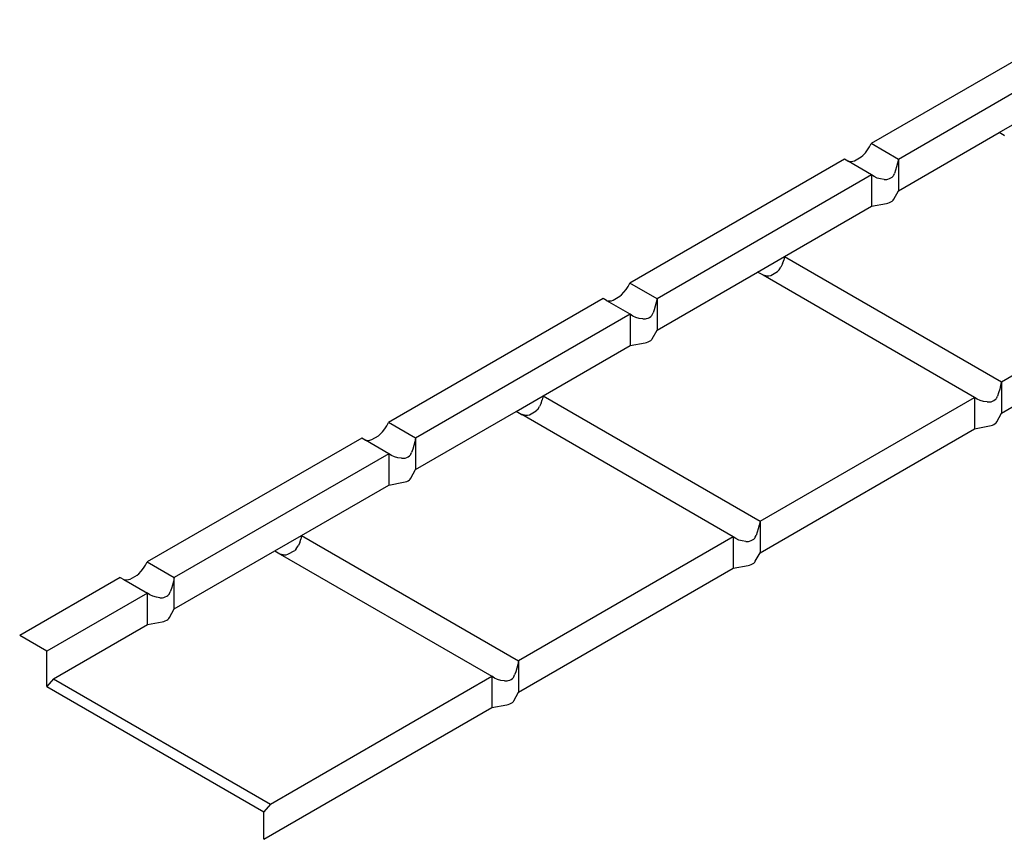
# Model space of a CAD drawing. Units: millimetres. Extents: x -18498 to 4344, y -239 to 8127.
# Drawn here: x -11946 to -11435, y 5202 to 5628 of the extents above; entities that cross this region are included whole.
import ezdxf

# ---------------------------------------------------------------- set-up
doc = ezdxf.new("R2010")
doc.units = ezdxf.units.MM
doc.layers.get('0').update_dxf_attribs({"lineweight": 25})
for name, color, linetype, lineweight in [('_BLR-CAD-TILEPROFILES (2D)', 7, 'Continuous', 25), ('_BLR-CAD-TILEPROFILES (2D)-1', 7, 'Continuous', 25), ('_Britmet Tileform LTD (3D)', 7, 'Continuous', 25), ('_Britmet Tileform LTD (3D)-2', 7, 'Continuous', 25), ('None', 7, 'Continuous', 25)]:
    doc.layers.add(name, color=color, linetype=linetype, lineweight=lineweight)

# ---------------------------------------------------------------- blocks, each defined once
blk = doc.blocks.new('Group-304')
at = {"color": 7, "lineweight": 25}
for p, q in [((-11023.5, 5522.09), (-11134.96, 5457.74)), ((-11009.41, 5513.96), (-11120.87, 5449.6)), ((-11068.62, 5463.5), (-11054.69, 5471.54)), ((-11120.87, 5433.33), (-11068.62, 5463.5)), ((-11065.95, 5461.96), (-11068.62, 5463.5)), ((-11135.84, 5456.05), (-11134.96, 5457.74)), ((-11120.87, 5449.6), (-11134.96, 5457.74)), ((-11065.95, 5461.96), (-11065.78, 5461.88)), ((-11139.27, 5451.67), (-11138.03, 5452.98)), ((-11138.03, 5452.98), (-11136.87, 5454.45)), ((-11136.87, 5454.45), (-11135.84, 5456.05)), ((-11148.9, 5449.7), (-11260.36, 5385.34)), ((-11147.11, 5448.67), (-11148.9, 5449.7)), ((-11147.11, 5448.67), (-11146.98, 5448.62)), ((-11146.98, 5448.62), (-11145.83, 5448.47)), ((-11134.8, 5441.56), (-11146.98, 5448.62)), ((-11145.83, 5448.47), (-11144.59, 5448.6)), ((-11144.59, 5448.6), (-11143.69, 5448.87)), ((-11143.69, 5448.87), (-11140.17, 5450.9)), ((-11140.17, 5450.9), (-11139.27, 5451.67)), ((-11121.3, 5447.65), (-11121.79, 5445.75)), ((-11120.87, 5449.6), (-11121.3, 5447.65)), ((-11120.87, 5449.6), (-11120.87, 5433.33)), ((-11123.33, 5441.35), (-11122.95, 5442.24)), ((-11122.35, 5443.93), (-11122.95, 5442.24)), ((-11121.79, 5445.75), (-11122.35, 5443.93)), ((-11134.8, 5441.56), (-11246.27, 5377.21)), ((-11133.47, 5440.63), (-11134.8, 5441.56)), ((-11134.8, 5441.56), (-11134.8, 5425.29)), ((-11131.9, 5439.91), (-11133.47, 5440.63)), ((-11130.16, 5439.42), (-11131.9, 5439.91)), ((-11128.26, 5439.18), (-11130.16, 5439.42)), ((-11128.26, 5439.18), (-11127.08, 5439.18)), ((-11127.08, 5439.18), (-11126.92, 5439.19)), ((-11126.92, 5439.19), (-11126.29, 5439.32)), ((-11126.29, 5439.32), (-11125.5, 5439.6)), ((-11125.5, 5439.6), (-11124.76, 5439.97)), ((-11124.76, 5439.97), (-11124.12, 5440.4)), ((-11124.12, 5440.4), (-11123.63, 5440.86)), ((-11123.63, 5440.86), (-11123.39, 5441.22)), ((-11123.39, 5441.22), (-11123.33, 5441.35)), ((-11123.33, 5428.88), (-11120.87, 5433.33)), ((-11134.8, 5425.29), (-11127.08, 5426.71)), ((-11127.08, 5426.71), (-11126.29, 5426.88)), ((-11126.29, 5426.88), (-11125.5, 5427.16)), ((-11125.5, 5427.16), (-11124.76, 5427.53)), ((-11124.76, 5427.53), (-11124.12, 5427.96)), ((-11124.12, 5427.96), (-11123.63, 5428.42)), ((-11123.63, 5428.42), (-11123.33, 5428.88)), ((-11180.09, 5399.14), (-11134.8, 5425.29)), ((-11194.02, 5391.1), (-11180.09, 5399.14)), ((-11181.06, 5395.32), (-11180.46, 5397.17)), ((-11180.09, 5399.14), (-11180.46, 5397.17)), ((-11180.09, 5399.14), (-11067.35, 5334.05)), ((-11067.35, 5334.05), (-10955.88, 5398.41)), ((-11246.27, 5360.93), (-11194.02, 5391.1)), ((-11191.35, 5389.56), (-11194.02, 5391.1)), ((-11187.17, 5389.33), (-11183.65, 5391.36)), ((-11182.86, 5392.18), (-11183.65, 5391.36)), ((-11182.86, 5392.18), (-11181.87, 5393.64)), ((-11181.06, 5395.32), (-11181.87, 5393.64)), ((-11191.35, 5389.56), (-11191.17, 5389.48)), ((-11189.67, 5389.14), (-11191.17, 5389.48)), ((-11081.28, 5326.01), (-11191.17, 5389.48)), ((-11189.67, 5389.14), (-11188.17, 5389.12)), ((-11188.17, 5389.12), (-11187.17, 5389.33)), ((-11263.42, 5380.58), (-11262.27, 5382.06)), ((-11262.27, 5382.06), (-11261.24, 5383.66)), ((-11261.24, 5383.66), (-11260.36, 5385.34)), ((-11246.27, 5377.21), (-11260.36, 5385.34)), ((-11067.35, 5317.78), (-10955.88, 5382.13)), ((-11274.29, 5377.3), (-11385.76, 5312.95)), ((-11272.51, 5376.27), (-11274.29, 5377.3)), ((-11272.51, 5376.27), (-11272.38, 5376.22)), ((-11272.38, 5376.22), (-11271.23, 5376.07)), ((-11260.2, 5369.16), (-11272.38, 5376.22)), ((-11271.23, 5376.07), (-11269.98, 5376.2)), ((-11269.98, 5376.2), (-11269.09, 5376.47)), ((-11269.09, 5376.47), (-11265.56, 5378.51)), ((-11265.56, 5378.51), (-11264.67, 5379.27)), ((-11264.67, 5379.27), (-11263.42, 5380.58)), ((-11246.27, 5377.21), (-11246.69, 5375.26)), ((-11246.27, 5377.21), (-11246.27, 5360.93)), ((-11247.75, 5371.53), (-11248.35, 5369.85)), ((-11247.19, 5373.35), (-11247.75, 5371.53)), ((-11246.69, 5375.26), (-11247.19, 5373.35)), ((-11260.2, 5369.16), (-11371.66, 5304.81)), ((-11260.2, 5369.16), (-11260.2, 5352.89)), ((-11258.86, 5368.23), (-11260.2, 5369.16)), ((-11257.3, 5367.51), (-11258.86, 5368.23)), ((-11255.55, 5367.02), (-11257.3, 5367.51)), ((-11253.66, 5366.78), (-11255.55, 5367.02)), ((-11253.66, 5366.78), (-11252.48, 5366.78)), ((-11252.48, 5366.78), (-11252.31, 5366.79)), ((-11252.31, 5366.79), (-11251.69, 5366.93)), ((-11251.69, 5366.93), (-11250.89, 5367.21)), ((-11250.89, 5367.21), (-11250.15, 5367.57)), ((-11250.15, 5367.57), (-11249.52, 5368)), ((-11249.52, 5368), (-11249.03, 5368.46)), ((-11249.03, 5368.46), (-11248.79, 5368.82)), ((-11248.79, 5368.82), (-11248.73, 5368.95)), ((-11248.73, 5368.95), (-11248.35, 5369.85)), ((-11248.73, 5356.48), (-11246.27, 5360.93)), ((-11250.89, 5354.77), (-11250.15, 5355.13)), ((-11250.15, 5355.13), (-11249.52, 5355.56)), ((-11249.52, 5355.56), (-11249.03, 5356.02)), ((-11249.03, 5356.02), (-11248.73, 5356.48)), ((-11305.48, 5326.75), (-11260.2, 5352.89)), ((-11260.2, 5352.89), (-11252.48, 5354.31)), ((-11252.48, 5354.31), (-11251.69, 5354.49)), ((-11251.69, 5354.49), (-11250.89, 5354.77)), ((-11068.27, 5330.2), (-11068.82, 5328.38)), ((-11067.77, 5332.1), (-11068.27, 5330.2)), ((-11067.35, 5334.05), (-11067.77, 5332.1)), ((-11067.35, 5334.05), (-11067.35, 5317.78)), ((-11319.41, 5318.7), (-11305.48, 5326.75)), ((-11306.46, 5322.92), (-11305.86, 5324.77)), ((-11305.48, 5326.75), (-11305.86, 5324.77)), ((-11305.48, 5326.75), (-11192.74, 5261.66)), ((-11192.74, 5261.66), (-11081.28, 5326.01)), ((-11081.28, 5326.01), (-11081.28, 5309.74)), ((-11079.94, 5325.08), (-11081.28, 5326.01)), ((-11078.38, 5324.36), (-11079.94, 5325.08)), ((-11071.97, 5324.05), (-11071.23, 5324.42)), ((-11071.23, 5324.42), (-11070.6, 5324.85)), ((-11070.6, 5324.85), (-11070.11, 5325.31)), ((-11070.11, 5325.31), (-11069.87, 5325.67)), ((-11069.87, 5325.67), (-11069.8, 5325.8)), ((-11069.8, 5325.8), (-11069.43, 5326.69)), ((-11068.82, 5328.38), (-11069.43, 5326.69)), ((-11308.26, 5319.79), (-11309.05, 5318.96)), ((-11308.26, 5319.79), (-11307.26, 5321.24)), ((-11306.46, 5322.92), (-11307.26, 5321.24)), ((-11076.63, 5323.87), (-11078.38, 5324.36)), ((-11074.74, 5323.63), (-11076.63, 5323.87)), ((-11074.74, 5323.63), (-11073.56, 5323.63)), ((-11073.56, 5323.63), (-11073.39, 5323.63)), ((-11073.39, 5323.63), (-11072.76, 5323.77)), ((-11072.76, 5323.77), (-11071.97, 5324.05)), ((-11371.66, 5288.54), (-11319.41, 5318.7)), ((-11316.75, 5317.16), (-11319.41, 5318.7)), ((-11316.75, 5317.16), (-11316.57, 5317.08)), ((-11315.07, 5316.74), (-11316.57, 5317.08)), ((-11206.67, 5253.61), (-11316.57, 5317.08)), ((-11315.07, 5316.74), (-11313.57, 5316.72)), ((-11313.57, 5316.72), (-11312.57, 5316.93)), ((-11312.57, 5316.93), (-11309.05, 5318.96)), ((-11069.8, 5313.32), (-11067.35, 5317.78)), ((-11388.82, 5308.18), (-11387.67, 5309.66)), ((-11387.67, 5309.66), (-11386.64, 5311.26)), ((-11386.64, 5311.26), (-11385.76, 5312.95)), ((-11371.66, 5304.81), (-11385.76, 5312.95)), ((-11192.74, 5245.38), (-11081.28, 5309.74)), ((-11081.28, 5309.74), (-11073.56, 5311.16)), ((-11073.56, 5311.16), (-11072.76, 5311.33)), ((-11072.76, 5311.33), (-11071.97, 5311.61)), ((-11071.97, 5311.61), (-11071.23, 5311.98)), ((-11071.23, 5311.98), (-11070.6, 5312.41)), ((-11070.6, 5312.41), (-11070.11, 5312.87)), ((-11070.11, 5312.87), (-11069.8, 5313.32)), ((-11399.69, 5304.9), (-11511.15, 5240.55)), ((-11397.9, 5303.87), (-11399.69, 5304.9)), ((-11395.38, 5303.8), (-11394.48, 5304.07)), ((-11394.48, 5304.07), (-11390.96, 5306.11)), ((-11390.96, 5306.11), (-11390.07, 5306.87)), ((-11390.07, 5306.87), (-11388.82, 5308.18)), ((-11371.66, 5304.81), (-11372.09, 5302.86)), ((-11371.66, 5304.81), (-11371.66, 5288.54)), ((-11397.9, 5303.87), (-11397.78, 5303.82)), ((-11397.78, 5303.82), (-11396.63, 5303.68)), ((-11385.6, 5296.76), (-11397.78, 5303.82)), ((-11396.63, 5303.68), (-11395.38, 5303.8)), ((-11373.14, 5299.13), (-11373.75, 5297.45)), ((-11372.59, 5300.95), (-11373.14, 5299.13)), ((-11372.09, 5302.86), (-11372.59, 5300.95)), ((-11385.6, 5296.76), (-11497.06, 5232.41)), ((-11385.6, 5296.76), (-11385.6, 5280.49)), ((-11384.26, 5295.83), (-11385.6, 5296.76)), ((-11382.7, 5295.11), (-11384.26, 5295.83)), ((-11380.95, 5294.63), (-11382.7, 5295.11)), ((-11379.06, 5294.38), (-11380.95, 5294.63)), ((-11379.06, 5294.38), (-11377.88, 5294.38)), ((-11377.88, 5294.38), (-11377.71, 5294.39)), ((-11377.71, 5294.39), (-11377.08, 5294.53)), ((-11377.08, 5294.53), (-11376.29, 5294.81)), ((-11376.29, 5294.81), (-11375.55, 5295.18)), ((-11375.55, 5295.18), (-11374.91, 5295.6)), ((-11374.91, 5295.6), (-11374.43, 5296.06)), ((-11374.43, 5296.06), (-11374.19, 5296.42)), ((-11374.19, 5296.42), (-11374.12, 5296.55)), ((-11374.12, 5296.55), (-11373.75, 5297.45)), ((-11374.91, 5283.16), (-11374.43, 5283.62)), ((-11374.43, 5283.62), (-11374.12, 5284.08)), ((-11374.12, 5284.08), (-11371.66, 5288.54)), ((-11430.88, 5254.35), (-11385.6, 5280.49)), ((-11385.6, 5280.49), (-11377.88, 5281.91)), ((-11377.88, 5281.91), (-11377.08, 5282.09)), ((-11377.08, 5282.09), (-11376.29, 5282.37)), ((-11376.29, 5282.37), (-11375.55, 5282.74)), ((-11375.55, 5282.74), (-11374.91, 5283.16)), ((-11193.17, 5259.71), (-11193.67, 5257.8)), ((-11192.74, 5261.66), (-11193.17, 5259.71)), ((-11192.74, 5261.66), (-11192.74, 5245.38)), ((-11444.81, 5246.3), (-11430.88, 5254.35)), ((-11430.88, 5254.35), (-11431.26, 5252.37)), ((-11430.88, 5254.35), (-11318.14, 5189.26)), ((-11206.67, 5253.61), (-11318.14, 5189.26)), ((-11206.67, 5253.61), (-11206.67, 5237.34)), ((-11205.34, 5252.68), (-11206.67, 5253.61)), ((-11195.99, 5252.45), (-11195.51, 5252.91)), ((-11195.51, 5252.91), (-11195.26, 5253.27)), ((-11195.26, 5253.27), (-11195.2, 5253.4)), ((-11195.2, 5253.4), (-11194.82, 5254.3)), ((-11194.22, 5255.98), (-11194.82, 5254.3)), ((-11193.67, 5257.8), (-11194.22, 5255.98)), ((-11433.65, 5247.39), (-11432.66, 5248.85)), ((-11431.85, 5250.52), (-11432.66, 5248.85)), ((-11431.85, 5250.52), (-11431.26, 5252.37)), ((-11203.78, 5251.96), (-11205.34, 5252.68)), ((-11202.03, 5251.47), (-11203.78, 5251.96)), ((-11200.14, 5251.23), (-11202.03, 5251.47)), ((-11200.14, 5251.23), (-11198.96, 5251.23)), ((-11198.96, 5251.23), (-11198.79, 5251.24)), ((-11198.79, 5251.24), (-11198.16, 5251.38)), ((-11198.16, 5251.38), (-11197.37, 5251.66)), ((-11197.37, 5251.66), (-11196.63, 5252.02)), ((-11196.63, 5252.02), (-11195.99, 5252.45)), ((-11497.06, 5216.14), (-11444.81, 5246.3)), ((-11444.81, 5246.3), (-11442.14, 5244.76)), ((-11442.14, 5244.76), (-11441.97, 5244.68)), ((-11440.47, 5244.34), (-11441.97, 5244.68)), ((-11441.97, 5244.68), (-11332.07, 5181.21)), ((-11440.47, 5244.34), (-11438.97, 5244.32)), ((-11438.97, 5244.32), (-11437.97, 5244.53)), ((-11437.97, 5244.53), (-11434.44, 5246.56)), ((-11433.65, 5247.39), (-11434.44, 5246.56)), ((-11195.2, 5240.93), (-11192.74, 5245.38)), ((-11513.06, 5237.26), (-11512.03, 5238.86)), ((-11512.03, 5238.86), (-11511.15, 5240.55)), ((-11511.15, 5240.55), (-11497.06, 5232.41)), ((-11206.67, 5237.34), (-11198.96, 5238.76)), ((-11198.96, 5238.76), (-11198.16, 5238.93)), ((-11198.16, 5238.93), (-11197.37, 5239.22)), ((-11197.37, 5239.22), (-11196.63, 5239.58)), ((-11196.63, 5239.58), (-11195.99, 5240.01)), ((-11195.99, 5240.01), (-11195.51, 5240.47)), ((-11195.51, 5240.47), (-11195.2, 5240.93)), ((-11525.09, 5232.5), (-11577.33, 5202.34)), ((-11525.09, 5232.5), (-11523.3, 5231.47)), ((-11519.88, 5231.68), (-11516.36, 5233.71)), ((-11516.36, 5233.71), (-11515.46, 5234.47)), ((-11515.46, 5234.47), (-11514.22, 5235.79)), ((-11514.22, 5235.79), (-11513.06, 5237.26)), ((-11497.06, 5232.41), (-11497.49, 5230.46)), ((-11497.06, 5216.14), (-11497.06, 5232.41)), ((-11318.14, 5172.99), (-11206.67, 5237.34)), ((-11523.3, 5231.47), (-11523.17, 5231.42)), ((-11523.17, 5231.42), (-11522.02, 5231.28)), ((-11523.17, 5231.42), (-11510.99, 5224.37)), ((-11522.02, 5231.28), (-11520.78, 5231.41)), ((-11520.78, 5231.41), (-11519.88, 5231.68)), ((-11497.98, 5228.55), (-11498.54, 5226.73)), ((-11497.49, 5230.46), (-11497.98, 5228.55)), ((-11510.99, 5224.37), (-11563.24, 5194.2)), ((-11509.66, 5223.43), (-11510.99, 5224.37)), ((-11510.99, 5208.09), (-11510.99, 5224.37)), ((-11508.09, 5222.72), (-11509.66, 5223.43)), ((-11506.35, 5222.23), (-11508.09, 5222.72)), ((-11504.46, 5221.98), (-11506.35, 5222.23)), ((-11503.11, 5221.99), (-11502.48, 5222.13)), ((-11502.48, 5222.13), (-11501.69, 5222.41)), ((-11501.69, 5222.41), (-11500.95, 5222.78)), ((-11500.95, 5222.78), (-11500.31, 5223.21)), ((-11500.31, 5223.21), (-11499.82, 5223.66)), ((-11499.82, 5223.66), (-11499.58, 5224.03)), ((-11499.58, 5224.03), (-11499.52, 5224.15)), ((-11499.52, 5224.15), (-11499.14, 5225.05)), ((-11498.54, 5226.73), (-11499.14, 5225.05)), ((-11504.46, 5221.98), (-11503.28, 5221.99)), ((-11503.28, 5221.99), (-11503.11, 5221.99)), ((-11499.52, 5211.68), (-11497.06, 5216.14)), ((-11559.76, 5179.94), (-11510.99, 5208.09)), ((-11510.99, 5208.09), (-11503.28, 5209.51)), ((-11503.28, 5209.51), (-11502.48, 5209.69)), ((-11502.48, 5209.69), (-11501.69, 5209.97)), ((-11501.69, 5209.97), (-11500.95, 5210.34)), ((-11500.95, 5210.34), (-11500.31, 5210.76)), ((-11500.31, 5210.76), (-11499.82, 5211.22)), ((-11499.82, 5211.22), (-11499.52, 5211.68)), ((-11563.24, 5194.2), (-11577.33, 5202.34)), ((-11563.24, 5175.89), (-11563.24, 5194.2)), ((-11318.56, 5187.31), (-11319.06, 5185.4)), ((-11318.14, 5189.26), (-11318.56, 5187.31)), ((-11318.14, 5189.26), (-11318.14, 5172.99)), ((-11447.02, 5114.85), (-11332.07, 5181.21)), ((-11330.73, 5180.28), (-11332.07, 5181.21)), ((-11332.07, 5181.21), (-11332.07, 5164.94)), ((-11320.6, 5181), (-11320.22, 5181.9)), ((-11319.62, 5183.58), (-11320.22, 5181.9)), ((-11319.06, 5185.4), (-11319.62, 5183.58)), ((-11559.76, 5179.94), (-11563.24, 5175.89)), ((-11559.76, 5179.94), (-11447.02, 5114.85)), ((-11329.17, 5179.56), (-11330.73, 5180.28)), ((-11327.43, 5179.07), (-11329.17, 5179.56)), ((-11325.53, 5178.83), (-11327.43, 5179.07)), ((-11325.53, 5178.83), (-11324.35, 5178.83)), ((-11324.35, 5178.83), (-11324.18, 5178.84)), ((-11324.18, 5178.84), (-11323.56, 5178.98)), ((-11323.56, 5178.98), (-11322.76, 5179.26)), ((-11322.76, 5179.26), (-11322.02, 5179.62)), ((-11322.02, 5179.62), (-11321.39, 5180.05)), ((-11321.39, 5180.05), (-11320.9, 5180.51)), ((-11320.9, 5180.51), (-11320.66, 5180.87)), ((-11320.66, 5180.87), (-11320.6, 5181)), ((-11563.24, 5175.89), (-11450.5, 5110.8)), ((-11320.6, 5168.53), (-11318.14, 5172.99)), ((-11332.07, 5164.94), (-11324.35, 5166.36)), ((-11324.35, 5166.36), (-11323.56, 5166.54)), ((-11323.56, 5166.54), (-11322.76, 5166.82)), ((-11322.76, 5166.82), (-11322.02, 5167.18)), ((-11322.02, 5167.18), (-11321.39, 5167.61)), ((-11321.39, 5167.61), (-11320.9, 5168.07)), ((-11320.9, 5168.07), (-11320.6, 5168.53)), ((-11450.5, 5096.57), (-11332.07, 5164.94)), ((-11447.02, 5114.85), (-11450.5, 5110.8)), ((-11450.5, 5096.57), (-11450.5, 5110.8))]:
    blk.add_line(p, q, dxfattribs=at)
blk = doc.blocks.new('Britmet Tileform LTD (3D)-2')
at = {"layer": 'None', "color": 7}
blk.add_blockref('Group-304', (0, 0), dxfattribs=at)
blk = doc.blocks.new('BLR-CAD-TILEPROFILES (2D)')
at = {"layer": '_Britmet Tileform LTD (3D)-2'}
blk.add_blockref('Britmet Tileform LTD (3D)-2', (6704.94, -3838.48), dxfattribs=at)
blk = doc.blocks.new('Group-96')
for p, q in [((-11023.5, 5522.09), (-11134.96, 5457.74)), ((-11009.41, 5513.96), (-11120.87, 5449.6)), ((-11068.62, 5463.5), (-11054.69, 5471.54)), ((-11120.87, 5433.33), (-11068.62, 5463.5)), ((-11065.95, 5461.96), (-11068.62, 5463.5)), ((-11135.84, 5456.05), (-11134.96, 5457.74)), ((-11120.87, 5449.6), (-11134.96, 5457.74)), ((-11065.95, 5461.96), (-11065.78, 5461.88)), ((-11139.27, 5451.67), (-11138.03, 5452.98)), ((-11138.03, 5452.98), (-11136.87, 5454.45)), ((-11136.87, 5454.45), (-11135.84, 5456.05)), ((-11148.9, 5449.7), (-11260.36, 5385.34)), ((-11147.11, 5448.67), (-11148.9, 5449.7)), ((-11147.11, 5448.67), (-11146.98, 5448.62)), ((-11146.98, 5448.62), (-11145.83, 5448.47)), ((-11134.8, 5441.56), (-11146.98, 5448.62)), ((-11145.83, 5448.47), (-11144.59, 5448.6)), ((-11144.59, 5448.6), (-11143.69, 5448.87)), ((-11143.69, 5448.87), (-11140.17, 5450.9)), ((-11140.17, 5450.9), (-11139.27, 5451.67)), ((-11121.3, 5447.65), (-11121.79, 5445.75)), ((-11120.87, 5449.6), (-11121.3, 5447.65)), ((-11120.87, 5449.6), (-11120.87, 5433.33)), ((-11123.33, 5441.35), (-11122.95, 5442.24)), ((-11122.35, 5443.93), (-11122.95, 5442.24)), ((-11121.79, 5445.75), (-11122.35, 5443.93)), ((-11134.8, 5441.56), (-11246.27, 5377.21)), ((-11133.47, 5440.63), (-11134.8, 5441.56)), ((-11134.8, 5441.56), (-11134.8, 5425.29)), ((-11131.9, 5439.91), (-11133.47, 5440.63)), ((-11130.16, 5439.42), (-11131.9, 5439.91)), ((-11128.26, 5439.18), (-11130.16, 5439.42)), ((-11128.26, 5439.18), (-11127.08, 5439.18)), ((-11127.08, 5439.18), (-11126.92, 5439.19)), ((-11126.92, 5439.19), (-11126.29, 5439.32)), ((-11126.29, 5439.32), (-11125.5, 5439.6)), ((-11125.5, 5439.6), (-11124.76, 5439.97)), ((-11124.76, 5439.97), (-11124.12, 5440.4)), ((-11124.12, 5440.4), (-11123.63, 5440.86)), ((-11123.63, 5440.86), (-11123.39, 5441.22)), ((-11123.39, 5441.22), (-11123.33, 5441.35)), ((-11123.33, 5428.88), (-11120.87, 5433.33)), ((-11134.8, 5425.29), (-11127.08, 5426.71)), ((-11127.08, 5426.71), (-11126.29, 5426.88)), ((-11126.29, 5426.88), (-11125.5, 5427.16)), ((-11125.5, 5427.16), (-11124.76, 5427.53)), ((-11124.76, 5427.53), (-11124.12, 5427.96)), ((-11124.12, 5427.96), (-11123.63, 5428.42)), ((-11123.63, 5428.42), (-11123.33, 5428.88)), ((-11180.09, 5399.14), (-11134.8, 5425.29)), ((-11194.02, 5391.1), (-11180.09, 5399.14)), ((-11181.06, 5395.32), (-11180.46, 5397.17)), ((-11180.09, 5399.14), (-11180.46, 5397.17)), ((-11180.09, 5399.14), (-11067.35, 5334.05)), ((-11067.35, 5334.05), (-10955.88, 5398.41)), ((-11246.27, 5360.93), (-11194.02, 5391.1)), ((-11191.35, 5389.56), (-11194.02, 5391.1)), ((-11187.17, 5389.33), (-11183.65, 5391.36)), ((-11182.86, 5392.18), (-11183.65, 5391.36)), ((-11182.86, 5392.18), (-11181.87, 5393.64)), ((-11181.06, 5395.32), (-11181.87, 5393.64)), ((-11191.35, 5389.56), (-11191.17, 5389.48)), ((-11189.67, 5389.14), (-11191.17, 5389.48)), ((-11081.28, 5326.01), (-11191.17, 5389.48)), ((-11189.67, 5389.14), (-11188.17, 5389.12)), ((-11188.17, 5389.12), (-11187.17, 5389.33)), ((-11263.42, 5380.58), (-11262.27, 5382.06)), ((-11262.27, 5382.06), (-11261.24, 5383.66)), ((-11261.24, 5383.66), (-11260.36, 5385.34)), ((-11246.27, 5377.21), (-11260.36, 5385.34)), ((-11067.35, 5317.78), (-10955.88, 5382.13)), ((-11274.29, 5377.3), (-11385.76, 5312.95)), ((-11272.51, 5376.27), (-11274.29, 5377.3)), ((-11272.51, 5376.27), (-11272.38, 5376.22)), ((-11272.38, 5376.22), (-11271.23, 5376.07)), ((-11260.2, 5369.16), (-11272.38, 5376.22)), ((-11271.23, 5376.07), (-11269.98, 5376.2)), ((-11269.98, 5376.2), (-11269.09, 5376.47)), ((-11269.09, 5376.47), (-11265.56, 5378.51)), ((-11265.56, 5378.51), (-11264.67, 5379.27)), ((-11264.67, 5379.27), (-11263.42, 5380.58)), ((-11246.27, 5377.21), (-11246.69, 5375.26)), ((-11246.27, 5377.21), (-11246.27, 5360.93)), ((-11247.75, 5371.53), (-11248.35, 5369.85)), ((-11247.19, 5373.35), (-11247.75, 5371.53)), ((-11246.69, 5375.26), (-11247.19, 5373.35)), ((-11260.2, 5369.16), (-11371.66, 5304.81)), ((-11260.2, 5369.16), (-11260.2, 5352.89)), ((-11258.86, 5368.23), (-11260.2, 5369.16)), ((-11257.3, 5367.51), (-11258.86, 5368.23)), ((-11255.55, 5367.02), (-11257.3, 5367.51)), ((-11253.66, 5366.78), (-11255.55, 5367.02)), ((-11253.66, 5366.78), (-11252.48, 5366.78)), ((-11252.48, 5366.78), (-11252.31, 5366.79)), ((-11252.31, 5366.79), (-11251.69, 5366.93)), ((-11251.69, 5366.93), (-11250.89, 5367.21)), ((-11250.89, 5367.21), (-11250.15, 5367.57)), ((-11250.15, 5367.57), (-11249.52, 5368)), ((-11249.52, 5368), (-11249.03, 5368.46)), ((-11249.03, 5368.46), (-11248.79, 5368.82)), ((-11248.79, 5368.82), (-11248.73, 5368.95)), ((-11248.73, 5368.95), (-11248.35, 5369.85)), ((-11248.73, 5356.48), (-11246.27, 5360.93)), ((-11250.89, 5354.77), (-11250.15, 5355.13)), ((-11250.15, 5355.13), (-11249.52, 5355.56)), ((-11249.52, 5355.56), (-11249.03, 5356.02)), ((-11249.03, 5356.02), (-11248.73, 5356.48)), ((-11305.48, 5326.75), (-11260.2, 5352.89)), ((-11260.2, 5352.89), (-11252.48, 5354.31)), ((-11252.48, 5354.31), (-11251.69, 5354.49)), ((-11251.69, 5354.49), (-11250.89, 5354.77)), ((-11068.27, 5330.2), (-11068.82, 5328.38)), ((-11067.77, 5332.1), (-11068.27, 5330.2)), ((-11067.35, 5334.05), (-11067.77, 5332.1)), ((-11067.35, 5334.05), (-11067.35, 5317.78)), ((-11319.41, 5318.7), (-11305.48, 5326.75)), ((-11306.46, 5322.92), (-11305.86, 5324.77)), ((-11305.48, 5326.75), (-11305.86, 5324.77)), ((-11305.48, 5326.75), (-11192.74, 5261.66)), ((-11192.74, 5261.66), (-11081.28, 5326.01)), ((-11081.28, 5326.01), (-11081.28, 5309.74)), ((-11079.94, 5325.08), (-11081.28, 5326.01)), ((-11078.38, 5324.36), (-11079.94, 5325.08)), ((-11071.97, 5324.05), (-11071.23, 5324.42)), ((-11071.23, 5324.42), (-11070.6, 5324.85)), ((-11070.6, 5324.85), (-11070.11, 5325.31)), ((-11070.11, 5325.31), (-11069.87, 5325.67)), ((-11069.87, 5325.67), (-11069.8, 5325.8)), ((-11069.8, 5325.8), (-11069.43, 5326.69)), ((-11068.82, 5328.38), (-11069.43, 5326.69)), ((-11308.26, 5319.79), (-11309.05, 5318.96)), ((-11308.26, 5319.79), (-11307.26, 5321.24)), ((-11306.46, 5322.92), (-11307.26, 5321.24)), ((-11076.63, 5323.87), (-11078.38, 5324.36)), ((-11074.74, 5323.63), (-11076.63, 5323.87)), ((-11074.74, 5323.63), (-11073.56, 5323.63)), ((-11073.56, 5323.63), (-11073.39, 5323.63)), ((-11073.39, 5323.63), (-11072.76, 5323.77)), ((-11072.76, 5323.77), (-11071.97, 5324.05)), ((-11371.66, 5288.54), (-11319.41, 5318.7)), ((-11316.75, 5317.16), (-11319.41, 5318.7)), ((-11316.75, 5317.16), (-11316.57, 5317.08)), ((-11315.07, 5316.74), (-11316.57, 5317.08)), ((-11206.67, 5253.61), (-11316.57, 5317.08)), ((-11315.07, 5316.74), (-11313.57, 5316.72)), ((-11313.57, 5316.72), (-11312.57, 5316.93)), ((-11312.57, 5316.93), (-11309.05, 5318.96)), ((-11069.8, 5313.32), (-11067.35, 5317.78)), ((-11388.82, 5308.18), (-11387.67, 5309.66)), ((-11387.67, 5309.66), (-11386.64, 5311.26)), ((-11386.64, 5311.26), (-11385.76, 5312.95)), ((-11371.66, 5304.81), (-11385.76, 5312.95)), ((-11192.74, 5245.38), (-11081.28, 5309.74)), ((-11081.28, 5309.74), (-11073.56, 5311.16)), ((-11073.56, 5311.16), (-11072.76, 5311.33)), ((-11072.76, 5311.33), (-11071.97, 5311.61)), ((-11071.97, 5311.61), (-11071.23, 5311.98)), ((-11071.23, 5311.98), (-11070.6, 5312.41)), ((-11070.6, 5312.41), (-11070.11, 5312.87)), ((-11070.11, 5312.87), (-11069.8, 5313.32)), ((-11399.69, 5304.9), (-11511.15, 5240.55)), ((-11397.9, 5303.87), (-11399.69, 5304.9)), ((-11395.38, 5303.8), (-11394.48, 5304.07)), ((-11394.48, 5304.07), (-11390.96, 5306.11)), ((-11390.96, 5306.11), (-11390.07, 5306.87)), ((-11390.07, 5306.87), (-11388.82, 5308.18)), ((-11371.66, 5304.81), (-11372.09, 5302.86)), ((-11371.66, 5304.81), (-11371.66, 5288.54)), ((-11397.9, 5303.87), (-11397.78, 5303.82)), ((-11397.78, 5303.82), (-11396.63, 5303.68)), ((-11385.6, 5296.76), (-11397.78, 5303.82)), ((-11396.63, 5303.68), (-11395.38, 5303.8)), ((-11373.14, 5299.13), (-11373.75, 5297.45)), ((-11372.59, 5300.95), (-11373.14, 5299.13)), ((-11372.09, 5302.86), (-11372.59, 5300.95)), ((-11385.6, 5296.76), (-11497.06, 5232.41)), ((-11385.6, 5296.76), (-11385.6, 5280.49)), ((-11384.26, 5295.83), (-11385.6, 5296.76)), ((-11382.7, 5295.11), (-11384.26, 5295.83)), ((-11380.95, 5294.63), (-11382.7, 5295.11)), ((-11379.06, 5294.38), (-11380.95, 5294.63)), ((-11379.06, 5294.38), (-11377.88, 5294.38)), ((-11377.88, 5294.38), (-11377.71, 5294.39)), ((-11377.71, 5294.39), (-11377.08, 5294.53)), ((-11377.08, 5294.53), (-11376.29, 5294.81)), ((-11376.29, 5294.81), (-11375.55, 5295.18)), ((-11375.55, 5295.18), (-11374.91, 5295.6)), ((-11374.91, 5295.6), (-11374.43, 5296.06)), ((-11374.43, 5296.06), (-11374.19, 5296.42)), ((-11374.19, 5296.42), (-11374.12, 5296.55)), ((-11374.12, 5296.55), (-11373.75, 5297.45)), ((-11374.91, 5283.16), (-11374.43, 5283.62)), ((-11374.43, 5283.62), (-11374.12, 5284.08)), ((-11374.12, 5284.08), (-11371.66, 5288.54)), ((-11430.88, 5254.35), (-11385.6, 5280.49)), ((-11385.6, 5280.49), (-11377.88, 5281.91)), ((-11377.88, 5281.91), (-11377.08, 5282.09)), ((-11377.08, 5282.09), (-11376.29, 5282.37)), ((-11376.29, 5282.37), (-11375.55, 5282.74)), ((-11375.55, 5282.74), (-11374.91, 5283.16)), ((-11193.17, 5259.71), (-11193.67, 5257.8)), ((-11192.74, 5261.66), (-11193.17, 5259.71)), ((-11192.74, 5261.66), (-11192.74, 5245.38)), ((-11444.81, 5246.3), (-11430.88, 5254.35)), ((-11430.88, 5254.35), (-11431.26, 5252.37)), ((-11430.88, 5254.35), (-11318.14, 5189.26)), ((-11206.67, 5253.61), (-11318.14, 5189.26)), ((-11206.67, 5253.61), (-11206.67, 5237.34)), ((-11205.34, 5252.68), (-11206.67, 5253.61)), ((-11195.99, 5252.45), (-11195.51, 5252.91)), ((-11195.51, 5252.91), (-11195.26, 5253.27)), ((-11195.26, 5253.27), (-11195.2, 5253.4)), ((-11195.2, 5253.4), (-11194.82, 5254.3)), ((-11194.22, 5255.98), (-11194.82, 5254.3)), ((-11193.67, 5257.8), (-11194.22, 5255.98)), ((-11433.65, 5247.39), (-11432.66, 5248.85)), ((-11431.85, 5250.52), (-11432.66, 5248.85)), ((-11431.85, 5250.52), (-11431.26, 5252.37)), ((-11203.78, 5251.96), (-11205.34, 5252.68)), ((-11202.03, 5251.47), (-11203.78, 5251.96)), ((-11200.14, 5251.23), (-11202.03, 5251.47)), ((-11200.14, 5251.23), (-11198.96, 5251.23)), ((-11198.96, 5251.23), (-11198.79, 5251.24)), ((-11198.79, 5251.24), (-11198.16, 5251.38)), ((-11198.16, 5251.38), (-11197.37, 5251.66)), ((-11197.37, 5251.66), (-11196.63, 5252.02)), ((-11196.63, 5252.02), (-11195.99, 5252.45)), ((-11497.06, 5216.14), (-11444.81, 5246.3)), ((-11444.81, 5246.3), (-11442.14, 5244.76)), ((-11442.14, 5244.76), (-11441.97, 5244.68)), ((-11440.47, 5244.34), (-11441.97, 5244.68)), ((-11441.97, 5244.68), (-11332.07, 5181.21)), ((-11440.47, 5244.34), (-11438.97, 5244.32)), ((-11438.97, 5244.32), (-11437.97, 5244.53)), ((-11437.97, 5244.53), (-11434.44, 5246.56)), ((-11433.65, 5247.39), (-11434.44, 5246.56)), ((-11195.2, 5240.93), (-11192.74, 5245.38)), ((-11513.06, 5237.26), (-11512.03, 5238.86)), ((-11512.03, 5238.86), (-11511.15, 5240.55)), ((-11511.15, 5240.55), (-11497.06, 5232.41)), ((-11206.67, 5237.34), (-11198.96, 5238.76)), ((-11198.96, 5238.76), (-11198.16, 5238.93)), ((-11198.16, 5238.93), (-11197.37, 5239.22)), ((-11197.37, 5239.22), (-11196.63, 5239.58)), ((-11196.63, 5239.58), (-11195.99, 5240.01)), ((-11195.99, 5240.01), (-11195.51, 5240.47)), ((-11195.51, 5240.47), (-11195.2, 5240.93)), ((-11525.09, 5232.5), (-11577.33, 5202.34)), ((-11525.09, 5232.5), (-11523.3, 5231.47)), ((-11519.88, 5231.68), (-11516.36, 5233.71)), ((-11516.36, 5233.71), (-11515.46, 5234.47)), ((-11515.46, 5234.47), (-11514.22, 5235.79)), ((-11514.22, 5235.79), (-11513.06, 5237.26)), ((-11497.06, 5232.41), (-11497.49, 5230.46)), ((-11497.06, 5216.14), (-11497.06, 5232.41)), ((-11318.14, 5172.99), (-11206.67, 5237.34)), ((-11523.3, 5231.47), (-11523.17, 5231.42)), ((-11523.17, 5231.42), (-11522.02, 5231.28)), ((-11523.17, 5231.42), (-11510.99, 5224.37)), ((-11522.02, 5231.28), (-11520.78, 5231.41)), ((-11520.78, 5231.41), (-11519.88, 5231.68)), ((-11497.98, 5228.55), (-11498.54, 5226.73)), ((-11497.49, 5230.46), (-11497.98, 5228.55)), ((-11510.99, 5224.37), (-11563.24, 5194.2)), ((-11509.66, 5223.43), (-11510.99, 5224.37)), ((-11510.99, 5208.09), (-11510.99, 5224.37)), ((-11508.09, 5222.72), (-11509.66, 5223.43)), ((-11506.35, 5222.23), (-11508.09, 5222.72)), ((-11504.46, 5221.98), (-11506.35, 5222.23)), ((-11503.11, 5221.99), (-11502.48, 5222.13)), ((-11502.48, 5222.13), (-11501.69, 5222.41)), ((-11501.69, 5222.41), (-11500.95, 5222.78)), ((-11500.95, 5222.78), (-11500.31, 5223.21)), ((-11500.31, 5223.21), (-11499.82, 5223.66)), ((-11499.82, 5223.66), (-11499.58, 5224.03)), ((-11499.58, 5224.03), (-11499.52, 5224.15)), ((-11499.52, 5224.15), (-11499.14, 5225.05)), ((-11498.54, 5226.73), (-11499.14, 5225.05)), ((-11504.46, 5221.98), (-11503.28, 5221.99)), ((-11503.28, 5221.99), (-11503.11, 5221.99)), ((-11499.52, 5211.68), (-11497.06, 5216.14)), ((-11559.76, 5179.94), (-11510.99, 5208.09)), ((-11510.99, 5208.09), (-11503.28, 5209.51)), ((-11503.28, 5209.51), (-11502.48, 5209.69)), ((-11502.48, 5209.69), (-11501.69, 5209.97)), ((-11501.69, 5209.97), (-11500.95, 5210.34)), ((-11500.95, 5210.34), (-11500.31, 5210.76)), ((-11500.31, 5210.76), (-11499.82, 5211.22)), ((-11499.82, 5211.22), (-11499.52, 5211.68)), ((-11563.24, 5194.2), (-11577.33, 5202.34)), ((-11563.24, 5175.89), (-11563.24, 5194.2)), ((-11318.56, 5187.31), (-11319.06, 5185.4)), ((-11318.14, 5189.26), (-11318.56, 5187.31)), ((-11318.14, 5189.26), (-11318.14, 5172.99)), ((-11447.02, 5114.85), (-11332.07, 5181.21)), ((-11330.73, 5180.28), (-11332.07, 5181.21)), ((-11332.07, 5181.21), (-11332.07, 5164.94)), ((-11320.6, 5181), (-11320.22, 5181.9)), ((-11319.62, 5183.58), (-11320.22, 5181.9)), ((-11319.06, 5185.4), (-11319.62, 5183.58)), ((-11559.76, 5179.94), (-11563.24, 5175.89)), ((-11559.76, 5179.94), (-11447.02, 5114.85)), ((-11329.17, 5179.56), (-11330.73, 5180.28)), ((-11327.43, 5179.07), (-11329.17, 5179.56)), ((-11325.53, 5178.83), (-11327.43, 5179.07)), ((-11325.53, 5178.83), (-11324.35, 5178.83)), ((-11324.35, 5178.83), (-11324.18, 5178.84)), ((-11324.18, 5178.84), (-11323.56, 5178.98)), ((-11323.56, 5178.98), (-11322.76, 5179.26)), ((-11322.76, 5179.26), (-11322.02, 5179.62)), ((-11322.02, 5179.62), (-11321.39, 5180.05)), ((-11321.39, 5180.05), (-11320.9, 5180.51)), ((-11320.9, 5180.51), (-11320.66, 5180.87)), ((-11320.66, 5180.87), (-11320.6, 5181)), ((-11563.24, 5175.89), (-11450.5, 5110.8)), ((-11320.6, 5168.53), (-11318.14, 5172.99)), ((-11332.07, 5164.94), (-11324.35, 5166.36)), ((-11324.35, 5166.36), (-11323.56, 5166.54)), ((-11323.56, 5166.54), (-11322.76, 5166.82)), ((-11322.76, 5166.82), (-11322.02, 5167.18)), ((-11322.02, 5167.18), (-11321.39, 5167.61)), ((-11321.39, 5167.61), (-11320.9, 5168.07)), ((-11320.9, 5168.07), (-11320.6, 5168.53)), ((-11450.5, 5096.57), (-11332.07, 5164.94)), ((-11447.02, 5114.85), (-11450.5, 5110.8)), ((-11450.5, 5096.57), (-11450.5, 5110.8))]:
    blk.add_line(p, q)
blk = doc.blocks.new('Britmet Tileform LTD (3D)')
at = {"layer": 'None', "color": 7}
blk.add_blockref('Group-96', (0, 0), dxfattribs=at)
blk = doc.blocks.new('BLR-CAD-TILEPROFILES (2D)-1')
at = {"layer": '_Britmet Tileform LTD (3D)'}
blk.add_blockref('Britmet Tileform LTD (3D)', (6704.94, -3838.48), dxfattribs=at)
blk.add_blockref('Britmet Tileform LTD (3D)', (6704.94, -3838.48), dxfattribs=at)

msp = doc.modelspace()

# ---------------------------------------------------------------- block references
at = {"layer": '_BLR-CAD-TILEPROFILES (2D)'}
msp.add_blockref('BLR-CAD-TILEPROFILES (2D)', (-7073.61, 3944.04), dxfattribs=at)
at = {"layer": '_BLR-CAD-TILEPROFILES (2D)-1'}
msp.add_blockref('BLR-CAD-TILEPROFILES (2D)-1', (-7073.61, 3944.04), dxfattribs=at)

doc.saveas('drawing.dxf')
